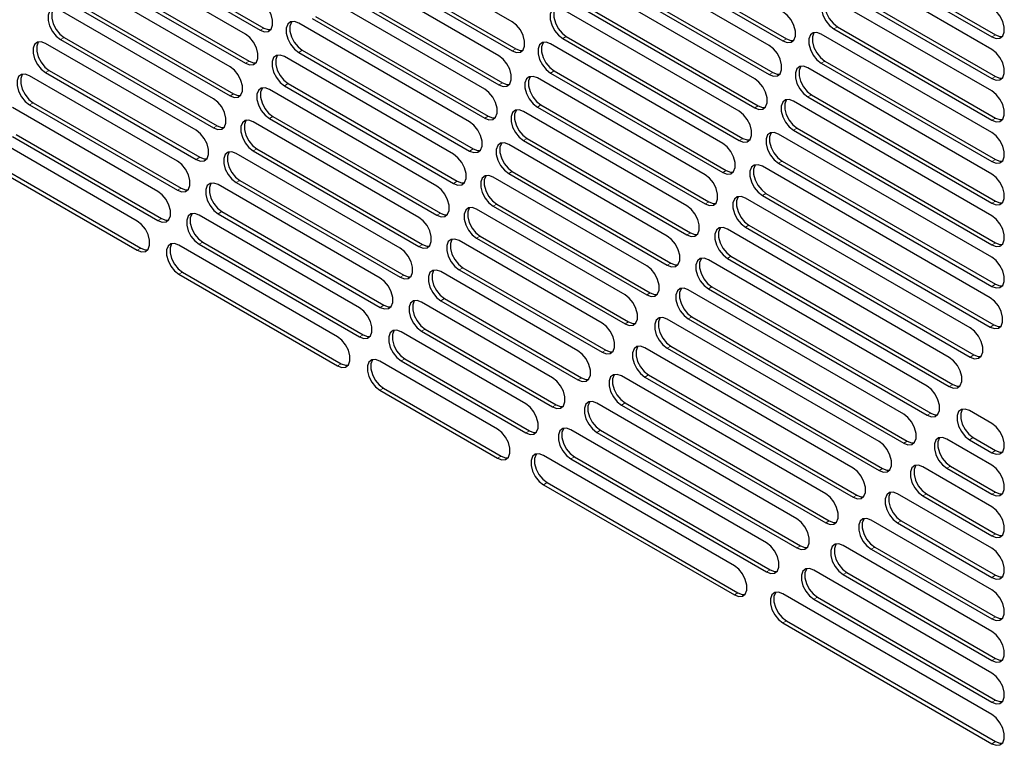
# Model space of a CAD drawing. Units: millimetres. Extents: x 0 to 420, y 0 to 297.
# Drawn here: x 307 to 326, y 183 to 197 of the extents above; entities that cross this region are included whole.
import ezdxf

# ---------------------------------------------------------------- set-up
doc = ezdxf.new("R2010")
doc.units = ezdxf.units.MM

msp = doc.modelspace()

# ---------------------------------------------------------------- linework, layer by layer
at = {"color": 7, "linetype": 'Continuous', "lineweight": 25}
for p, q in [((316.3794, 197.2299), (312.9184, 199.2279)), ((308.2756, 198.8869), (311.4259, 197.0683)), ((308.3464, 198.9277), (311.4966, 197.1092)), ((318.0022, 198.9877), (321.698, 196.8542)), ((318.0729, 199.0285), (321.7687, 196.895)), ((311.1398, 196.9885), (308.0372, 198.7796)), ((312.9891, 198.6972), (316.4501, 196.6992)), ((321.429, 196.7645), (317.8069, 198.8555)), ((316.1169, 196.5649), (312.6905, 198.5429)), ((312.9184, 198.6564), (316.3794, 196.6583)), ((323.2107, 198.5121), (325.8742, 196.9746)), ((317.8776, 198.3247), (321.4997, 196.2337)), ((325.8035, 196.6888), (322.9263, 198.3497)), ((323.14, 198.4713), (325.8035, 196.9337)), ((310.8352, 196.3478), (307.7804, 198.1113)), ((308.0372, 198.208), (311.1398, 196.4169)), ((308.1079, 198.2489), (311.2105, 196.4578)), ((321.1424, 196.1134), (317.5966, 198.1604)), ((317.8069, 198.2839), (321.429, 196.1929)), ((312.6905, 197.9714), (316.1169, 195.9933)), ((312.7612, 198.0122), (316.1876, 196.0342)), ((315.8377, 195.9096), (312.4459, 197.8676)), ((322.9263, 197.7781), (325.8035, 196.1172)), ((322.9971, 197.8189), (325.8742, 196.158)), ((307.7804, 197.5397), (310.8352, 195.7763)), ((307.8511, 197.5806), (310.9059, 195.8171)), ((317.5966, 197.5888), (321.1424, 195.5418)), ((317.6673, 197.6296), (321.2131, 195.5826)), ((325.8035, 195.8722), (322.6966, 197.6658)), ((310.5114, 195.7182), (307.5048, 197.4539)), ((312.5166, 197.3369), (315.9084, 195.3788)), ((320.8377, 195.4728), (317.371, 197.474)), ((315.5415, 195.264), (312.1841, 197.2022)), ((312.4459, 197.296), (315.8377, 195.338)), ((322.7673, 197.135), (325.8742, 195.3415)), ((317.4417, 196.9433), (320.9084, 194.942)), ((325.8035, 195.0557), (322.4505, 196.9913)), ((322.6966, 197.0942), (325.8035, 195.3007)), ((310.1678, 195.1), (307.2098, 196.8076)), ((307.5048, 196.8823), (310.5114, 195.1467)), ((307.5755, 196.9231), (310.5821, 195.1875)), ((320.5143, 194.8429), (317.13, 196.7966)), ((317.371, 196.9024), (320.8377, 194.9012)), ((312.1841, 196.6306), (315.5415, 194.6924)), ((312.2548, 196.6714), (315.6122, 194.7333)), ((315.2277, 194.6286), (311.9048, 196.5469)), ((322.4505, 196.4198), (325.8035, 194.4841)), ((322.5212, 196.4606), (325.8742, 194.5249)), ((309.8038, 194.4936), (306.895, 196.1729)), ((307.2098, 196.236), (310.1678, 194.5284)), ((307.2805, 196.2769), (310.2385, 194.5693)), ((317.13, 196.2251), (320.5143, 194.2714)), ((317.2007, 196.2659), (320.585, 194.3122)), ((325.8035, 194.2392), (322.1876, 196.3266)), ((311.9048, 195.9753), (315.2277, 194.057)), ((311.9755, 196.0162), (315.2984, 194.0979)), ((320.1716, 194.2242), (316.873, 196.1284)), ((314.896, 194.0036), (311.6074, 195.9021)), ((322.2583, 195.7958), (325.8742, 193.7084)), ((306.895, 195.6013), (309.8038, 193.922)), ((306.9657, 195.6421), (309.8745, 193.9628)), ((316.9437, 195.5977), (320.2423, 193.6934)), ((325.8035, 193.4226), (321.9075, 195.6717)), ((322.1876, 195.755), (325.8035, 193.6676)), ((309.4187, 193.8994), (306.5595, 195.55)), ((319.8091, 193.6169), (316.5999, 195.4696)), ((316.873, 195.5568), (320.1716, 193.6526)), ((314.5456, 193.3893), (311.2914, 195.2679)), ((311.6074, 195.3305), (314.896, 193.432)), ((311.6781, 195.3713), (314.9667, 193.4728)), ((306.6302, 195.0192), (309.4894, 193.3687)), ((325.8035, 192.6061), (321.6099, 195.027)), ((321.9075, 195.1001), (325.8035, 192.851)), ((321.9782, 195.1409), (325.8742, 192.8919)), ((309.0115, 193.3179), (306.2028, 194.9394)), ((306.5595, 194.9784), (309.4187, 193.3278)), ((319.426, 193.0216), (316.3102, 194.8203)), ((316.5999, 194.898), (319.8091, 193.0454)), ((316.6706, 194.9388), (319.8798, 193.0862)), ((314.1762, 192.7861), (310.9564, 194.6448)), ((311.2914, 194.6963), (314.5456, 192.8177)), ((311.3622, 194.7371), (314.6163, 192.8585)), ((321.6099, 194.4554), (325.8035, 192.0345)), ((321.6806, 194.4962), (325.8742, 192.0753)), ((306.2028, 194.3678), (309.0115, 192.7463)), ((306.2735, 194.4086), (309.0822, 192.7872)), ((316.3102, 194.2487), (319.426, 192.45)), ((316.3809, 194.2895), (319.4967, 192.4908)), ((325.7712, 191.8081), (321.2941, 194.3927)), ((313.7868, 192.1942), (310.6017, 194.033)), ((310.9564, 194.0732), (314.1762, 192.2145)), ((311.0271, 194.114), (314.2469, 192.2553)), ((319.0215, 192.4385), (316.0035, 194.1808)), ((321.3648, 193.862), (325.8419, 191.2774)), ((316.0742, 193.65), (319.0922, 191.9077)), ((325.3793, 191.2178), (320.9598, 193.7692)), ((321.2941, 193.8211), (325.7712, 191.2366)), ((310.6017, 193.4614), (313.7868, 191.6227)), ((310.6724, 193.5022), (313.8576, 191.6635)), ((318.5948, 191.8683), (315.6793, 193.5514)), ((316.0035, 193.6092), (319.0215, 191.8669)), ((313.377, 191.6143), (310.2266, 193.433)), ((324.9658, 190.64), (320.6062, 193.1568)), ((320.9598, 193.1976), (325.3793, 190.6463)), ((321.0305, 193.2384), (325.4501, 190.6871)), ((310.2973, 192.9023), (313.4477, 191.0836)), ((318.1449, 191.3115), (315.3371, 192.9324)), ((315.6793, 192.9798), (318.5948, 191.2967)), ((315.75, 193.0206), (318.6655, 191.3375)), ((312.9458, 191.0467), (309.8303, 192.8453)), ((310.2266, 192.8614), (313.377, 191.0427)), ((324.5298, 190.0752), (320.2328, 192.5558)), ((320.6062, 192.5852), (324.9658, 190.0684)), ((320.6769, 192.626), (325.0366, 190.1092)), ((309.901, 192.3145), (313.0165, 190.5159)), ((317.6708, 190.7686), (314.9764, 192.3241)), ((315.3371, 192.3608), (318.1449, 190.7399)), ((315.4078, 192.4016), (318.2157, 190.7807)), ((309.8303, 192.2737), (312.9458, 190.4751)), ((324.0702, 189.5239), (319.8388, 191.9667)), ((320.2328, 191.9842), (324.5298, 189.5036)), ((320.3035, 192.025), (324.6005, 189.5444)), ((317.1711, 190.2405), (314.5966, 191.7268)), ((314.9764, 191.7525), (317.6708, 190.1971)), ((315.0471, 191.7933), (317.7415, 190.2379)), ((323.586, 188.9869), (319.4235, 191.3899)), ((319.8388, 191.3951), (324.0702, 188.9524)), ((319.9096, 191.4359), (324.141, 188.9932)), ((316.6446, 189.728), (314.1969, 191.141)), ((314.5966, 191.1552), (317.1711, 189.669)), ((314.6673, 191.1961), (317.2418, 189.7098)), ((323.0759, 188.4649), (318.986, 190.8259)), ((319.4235, 190.8183), (323.586, 188.4154)), ((319.4942, 190.8591), (323.6567, 188.4562)), ((316.0897, 189.2318), (313.7767, 190.567)), ((314.1969, 190.5694), (316.6446, 189.1564)), ((314.2676, 190.6102), (316.7153, 189.1972)), ((322.5383, 187.9587), (318.5252, 190.2754)), ((318.986, 190.2544), (323.0759, 187.8933)), ((319.0567, 190.2952), (323.1466, 187.9341)), ((313.7767, 189.9954), (316.0897, 188.6602)), ((313.8474, 190.0363), (316.1604, 188.701)), ((321.9718, 187.4692), (318.0401, 189.7389)), ((318.5252, 189.7038), (322.5383, 187.3871)), ((318.5959, 189.7446), (322.609, 187.4279)), ((325.8035, 189.3399), (325.3634, 189.5939)), ((321.3745, 186.9974), (317.5295, 189.2171)), ((318.1109, 189.2081), (322.0425, 186.9384)), ((318.0401, 189.1673), (321.9718, 186.8976)), ((325.8035, 188.5234), (324.9166, 189.0354)), ((325.3634, 189.0224), (325.8035, 188.7683)), ((325.4341, 189.0632), (325.8742, 188.8092)), ((320.7442, 186.5448), (316.992, 188.7109)), ((317.5295, 188.6455), (321.3745, 186.4259)), ((317.6002, 188.6863), (321.4452, 186.4667)), ((325.8035, 187.7068), (324.4461, 188.4904)), ((324.9166, 188.4638), (325.8035, 187.9518)), ((324.9873, 188.5046), (325.8742, 187.9926)), ((316.992, 188.1393), (320.7442, 185.9732)), ((317.0627, 188.1801), (320.8149, 186.014)), ((325.8035, 186.8903), (323.951, 187.9597)), ((324.4461, 187.9188), (325.8035, 187.1353)), ((324.5168, 187.9596), (325.8742, 187.1761)), ((325.8035, 186.0737), (323.4299, 187.444)), ((323.951, 187.3881), (325.8035, 186.3187)), ((324.0217, 187.4289), (325.8742, 186.3595)), ((325.8035, 185.2572), (322.8814, 186.9441)), ((323.5006, 186.9132), (325.8742, 185.543)), ((323.4299, 186.8724), (325.8035, 185.5022)), ((325.8035, 184.4407), (322.3038, 186.461)), ((322.8814, 186.3725), (325.8035, 184.6856)), ((322.9521, 186.4133), (325.8742, 184.7264)), ((325.8035, 183.6241), (321.6953, 185.9957)), ((322.3745, 185.9302), (325.8742, 183.9099)), ((322.3038, 185.8894), (325.8035, 183.8691)), ((321.6953, 185.4242), (325.8035, 183.0525)), ((321.766, 185.465), (325.8742, 183.0934))]:
    msp.add_line(p, q, dxfattribs=at)
at = {"color": 8, "linetype": 'Continuous', "lineweight": 18}
for p, q in [((322.6966, 197.0942), (322.7673, 197.135)), ((311.4966, 197.1092), (311.4259, 197.0683)), ((317.371, 196.9024), (317.4417, 196.9433)), ((325.8742, 196.9746), (325.8035, 196.9337)), ((307.5048, 196.8823), (307.5755, 196.9231)), ((321.7687, 196.895), (321.698, 196.8542)), ((312.1841, 196.6306), (312.2548, 196.6714)), ((316.4501, 196.6992), (316.3794, 196.6583)), ((311.2105, 196.4578), (311.1398, 196.4169)), ((322.4505, 196.4198), (322.5212, 196.4606)), ((307.2098, 196.236), (307.2805, 196.2769)), ((317.13, 196.2251), (317.2007, 196.2659)), ((321.4997, 196.2337), (321.429, 196.1929)), ((311.9048, 195.9753), (311.9755, 196.0162)), ((316.1876, 196.0342), (316.1169, 195.9933)), ((325.8742, 196.158), (325.8035, 196.1172)), ((310.9059, 195.8171), (310.8352, 195.7763)), ((322.1876, 195.755), (322.2583, 195.7958)), ((306.895, 195.6013), (306.9657, 195.6421)), ((316.873, 195.5568), (316.9437, 195.5977)), ((321.2131, 195.5826), (321.1424, 195.5418)), ((311.6074, 195.3305), (311.6781, 195.3713)), ((315.9084, 195.3788), (315.8377, 195.338)), ((325.8742, 195.3415), (325.8035, 195.3007)), ((310.5821, 195.1875), (310.5114, 195.1467)), ((321.9075, 195.1001), (321.9782, 195.1409)), ((316.5999, 194.898), (316.6706, 194.9388)), ((320.9084, 194.942), (320.8377, 194.9012)), ((311.2914, 194.6963), (311.3622, 194.7371)), ((315.6122, 194.7333), (315.5415, 194.6924)), ((310.2385, 194.5693), (310.1678, 194.5284)), ((321.6099, 194.4554), (321.6806, 194.4962)), ((325.8742, 194.5249), (325.8035, 194.4841)), ((316.3102, 194.2487), (316.3809, 194.2895)), ((320.585, 194.3122), (320.5143, 194.2714)), ((310.9564, 194.0732), (311.0271, 194.114)), ((315.2984, 194.0979), (315.2277, 194.057)), ((309.8745, 193.9628), (309.8038, 193.922)), ((321.2941, 193.8211), (321.3648, 193.862)), ((316.0035, 193.6092), (316.0742, 193.65)), ((320.2423, 193.6934), (320.1716, 193.6526)), ((325.8742, 193.7084), (325.8035, 193.6676)), ((310.6017, 193.4614), (310.6724, 193.5022)), ((314.9667, 193.4728), (314.896, 193.432)), ((309.4894, 193.3687), (309.4187, 193.3278)), ((319.8798, 193.0862), (319.8091, 193.0454)), ((320.9598, 193.1976), (321.0305, 193.2384)), ((310.2266, 192.8614), (310.2973, 192.9023)), ((315.6793, 192.9798), (315.75, 193.0206)), ((325.8742, 192.8919), (325.8035, 192.851)), ((309.0822, 192.7872), (309.0115, 192.7463)), ((314.6163, 192.8585), (314.5456, 192.8177)), ((319.4967, 192.4908), (319.426, 192.45)), ((320.6062, 192.5852), (320.6769, 192.626)), ((309.8303, 192.2737), (309.901, 192.3145)), ((315.3371, 192.3608), (315.4078, 192.4016)), ((314.2469, 192.2553), (314.1762, 192.2145)), ((319.0922, 191.9077), (319.0215, 191.8669)), ((320.2328, 191.9842), (320.3035, 192.025)), ((325.8742, 192.0753), (325.8035, 192.0345)), ((314.9764, 191.7525), (315.0471, 191.7933)), ((313.8576, 191.6635), (313.7868, 191.6227)), ((318.6655, 191.3375), (318.5948, 191.2967)), ((319.8388, 191.3951), (319.9096, 191.4359)), ((314.5966, 191.1552), (314.6673, 191.1961)), ((325.8419, 191.2774), (325.7712, 191.2366)), ((313.4477, 191.0836), (313.377, 191.0427)), ((318.2157, 190.7807), (318.1449, 190.7399)), ((319.4235, 190.8183), (319.4942, 190.8591)), ((314.1969, 190.5694), (314.2676, 190.6102)), ((325.4501, 190.6871), (325.3793, 190.6463)), ((313.0165, 190.5159), (312.9458, 190.4751)), ((317.7415, 190.2379), (317.6708, 190.1971)), ((318.986, 190.2544), (319.0567, 190.2952)), ((313.7767, 189.9954), (313.8474, 190.0363)), ((325.0366, 190.1092), (324.9658, 190.0684)), ((317.2418, 189.7098), (317.1711, 189.669)), ((318.5252, 189.7038), (318.5959, 189.7446)), ((324.6005, 189.5444), (324.5298, 189.5036)), ((316.7153, 189.1972), (316.6446, 189.1564)), ((318.0401, 189.1673), (318.1109, 189.2081)), ((325.3634, 189.0224), (325.4341, 189.0632)), ((324.141, 188.9932), (324.0702, 188.9524)), ((316.1604, 188.701), (316.0897, 188.6602)), ((317.5295, 188.6455), (317.6002, 188.6863)), ((325.8742, 188.8092), (325.8035, 188.7683)), ((323.6567, 188.4562), (323.586, 188.4154)), ((324.9166, 188.4638), (324.9873, 188.5046)), ((316.992, 188.1393), (317.0627, 188.1801)), ((323.1466, 187.9341), (323.0759, 187.8933)), ((324.4461, 187.9188), (324.5168, 187.9596)), ((325.8742, 187.9926), (325.8035, 187.9518)), ((322.609, 187.4279), (322.5383, 187.3871)), ((323.951, 187.3881), (324.0217, 187.4289)), ((325.8742, 187.1761), (325.8035, 187.1353)), ((322.0425, 186.9384), (321.9718, 186.8976)), ((323.4299, 186.8724), (323.5006, 186.9132)), ((321.4452, 186.4667), (321.3745, 186.4259)), ((322.8814, 186.3725), (322.9521, 186.4133)), ((325.8742, 186.3595), (325.8035, 186.3187)), ((320.8149, 186.014), (320.7442, 185.9732)), ((322.3038, 185.8894), (322.3745, 185.9302)), ((325.8742, 185.543), (325.8035, 185.5022)), ((321.6953, 185.4242), (321.766, 185.465)), ((325.8742, 184.7264), (325.8035, 184.6856)), ((325.8742, 183.9099), (325.8035, 183.8691)), ((325.8742, 183.0934), (325.8035, 183.0525))]:
    msp.add_line(p, q, dxfattribs=at)
at = {"color": 7, "linetype": 'Continuous', "lineweight": 25, "flags": 128}
for points in [[(311.4259, 197.0683), (311.5105, 197.0367), (311.585, 197.0434), (311.6402, 197.0875), (311.6696, 197.1638), (311.6696, 197.263), (311.6402, 197.3733), (311.585, 197.4812), (311.5105, 197.5738), (311.4259, 197.6399)], [(322.6966, 197.6658), (322.612, 197.6974), (322.5375, 197.6908), (322.4823, 197.6466), (322.4529, 197.5703), (322.4529, 197.4711), (322.4823, 197.3608), (322.5375, 197.2529), (322.612, 197.1603), (322.6966, 197.0942)], [(322.5606, 197.6973), (322.553, 197.6874), (322.5236, 197.6111), (322.5236, 197.5119), (322.553, 197.4017), (322.6082, 197.2937), (322.6827, 197.2011), (322.7673, 197.135)], [(307.5048, 197.4539), (307.4201, 197.4855), (307.3457, 197.4789), (307.2904, 197.4347), (307.2611, 197.3584), (307.2611, 197.2592), (307.2904, 197.1489), (307.3457, 197.041), (307.4201, 196.9484), (307.5048, 196.8823)], [(307.3688, 197.4854), (307.3612, 197.4755), (307.3318, 197.3993), (307.3318, 197.3), (307.3612, 197.1898), (307.4164, 197.0818), (307.4908, 196.9892), (307.5755, 196.9231)], [(317.371, 197.474), (317.2864, 197.5056), (317.2119, 197.499), (317.1567, 197.4548), (317.1273, 197.3786), (317.1273, 197.2793), (317.1567, 197.1691), (317.2119, 197.0611), (317.2864, 196.9685), (317.371, 196.9024)], [(317.235, 197.5055), (317.2274, 197.4957), (317.198, 197.4194), (317.198, 197.3201), (317.2274, 197.2099), (317.2827, 197.102), (317.3571, 197.0094), (317.4417, 196.9433)], [(321.698, 196.8542), (321.7826, 196.8225), (321.8571, 196.8292), (321.9123, 196.8733), (321.9417, 196.9496), (321.9417, 197.0489), (321.9123, 197.1591), (321.8571, 197.267), (321.7826, 197.3596), (321.698, 197.4257)], [(325.8035, 196.9337), (325.8881, 196.9021), (325.9625, 196.9088), (326.0178, 196.9529), (326.0472, 197.0292), (326.0472, 197.1285), (326.0178, 197.2387), (325.9625, 197.3466), (325.8881, 197.4392), (325.8035, 197.5053)], [(312.1841, 197.2022), (312.0995, 197.2338), (312.025, 197.2272), (311.9698, 197.183), (311.9404, 197.1067), (311.9404, 197.0075), (311.9698, 196.8972), (312.025, 196.7893), (312.0995, 196.6967), (312.1841, 196.6306)], [(312.0481, 197.2337), (312.0405, 197.2239), (312.0111, 197.1476), (312.0111, 197.0483), (312.0405, 196.9381), (312.0957, 196.8301), (312.1702, 196.7375), (312.2548, 196.6714)], [(316.3794, 196.6583), (316.4641, 196.6267), (316.5385, 196.6334), (316.5938, 196.6775), (316.6231, 196.7538), (316.6231, 196.8531), (316.5938, 196.9633), (316.5385, 197.0712), (316.4641, 197.1638), (316.3794, 197.2299)], [(311.1398, 196.4169), (311.2245, 196.3853), (311.2989, 196.392), (311.3542, 196.4361), (311.3835, 196.5124), (311.3835, 196.6116), (311.3542, 196.7219), (311.2989, 196.8298), (311.2245, 196.9224), (311.1398, 196.9885)], [(311.4966, 197.1092), (311.5812, 197.0775), (311.6326, 197.0777)], [(322.4505, 196.9913), (322.3658, 197.023), (322.2914, 197.0163), (322.2361, 196.9722), (322.2067, 196.8959), (322.2067, 196.7966), (322.2361, 196.6864), (322.2914, 196.5785), (322.3658, 196.4859), (322.4505, 196.4198)], [(322.3144, 197.0228), (322.3069, 197.013), (322.2775, 196.9367), (322.2775, 196.8374), (322.3069, 196.7272), (322.3621, 196.6193), (322.4365, 196.5267), (322.5212, 196.4606)], [(325.8742, 196.9746), (325.9588, 196.9429), (326.0102, 196.9431)], [(307.2098, 196.8076), (307.1252, 196.8393), (307.0507, 196.8326), (306.9955, 196.7885), (306.9661, 196.7122), (306.9661, 196.6129), (306.9955, 196.5027), (307.0507, 196.3947), (307.1252, 196.3021), (307.2098, 196.236)], [(307.0738, 196.8391), (307.0662, 196.8293), (307.0368, 196.753), (307.0368, 196.6537), (307.0662, 196.5435), (307.1215, 196.4356), (307.1959, 196.343), (307.2805, 196.2769)], [(317.13, 196.7966), (317.0453, 196.8283), (316.9709, 196.8216), (316.9156, 196.7775), (316.8862, 196.7012), (316.8862, 196.6019), (316.9156, 196.4917), (316.9709, 196.3838), (317.0453, 196.2912), (317.13, 196.2251)], [(316.9939, 196.8281), (316.9863, 196.8183), (316.9569, 196.742), (316.9569, 196.6427), (316.9863, 196.5325), (317.0416, 196.4246), (317.116, 196.332), (317.2007, 196.2659)], [(321.429, 196.1929), (321.5137, 196.1612), (321.5881, 196.1679), (321.6434, 196.212), (321.6728, 196.2883), (321.6728, 196.3876), (321.6434, 196.4978), (321.5881, 196.6058), (321.5137, 196.6984), (321.429, 196.7645)], [(321.7687, 196.895), (321.8533, 196.8633), (321.9047, 196.8635)], [(311.9048, 196.5469), (311.8201, 196.5786), (311.7457, 196.5719), (311.6904, 196.5278), (311.661, 196.4515), (311.661, 196.3522), (311.6904, 196.242), (311.7457, 196.134), (311.8201, 196.0414), (311.9048, 195.9753)], [(311.7687, 196.5784), (311.7611, 196.5686), (311.7317, 196.4923), (311.7317, 196.393), (311.7611, 196.2828), (311.8164, 196.1749), (311.8908, 196.0823), (311.9755, 196.0162)], [(316.1169, 195.9933), (316.2015, 195.9617), (316.276, 195.9684), (316.3312, 196.0125), (316.3606, 196.0888), (316.3606, 196.1881), (316.3312, 196.2983), (316.276, 196.4062), (316.2015, 196.4988), (316.1169, 196.5649)], [(316.4501, 196.6992), (316.5348, 196.6675), (316.5862, 196.6677)], [(325.8035, 196.1172), (325.8881, 196.0856), (325.9625, 196.0922), (326.0178, 196.1364), (326.0472, 196.2127), (326.0472, 196.3119), (326.0178, 196.4222), (325.9625, 196.5301), (325.8881, 196.6227), (325.8035, 196.6888)], [(311.2105, 196.4578), (311.2952, 196.4261), (311.3466, 196.4263)], [(322.1876, 196.3266), (322.1029, 196.3582), (322.0285, 196.3515), (321.9732, 196.3074), (321.9438, 196.2311), (321.9438, 196.1318), (321.9732, 196.0216), (322.0285, 195.9137), (322.1029, 195.8211), (322.1876, 195.755)], [(322.0515, 196.3581), (322.044, 196.3482), (322.0146, 196.2719), (322.0146, 196.1727), (322.044, 196.0624), (322.0992, 195.9545), (322.1736, 195.8619), (322.2583, 195.7958)], [(306.895, 196.1729), (306.8103, 196.2045), (306.7359, 196.1978), (306.6806, 196.1537), (306.6512, 196.0774), (306.6512, 195.9781), (306.6806, 195.8679), (306.7359, 195.76), (306.8103, 195.6674), (306.895, 195.6013)], [(306.7589, 196.2043), (306.7513, 196.1945), (306.7219, 196.1182), (306.7219, 196.019), (306.7513, 195.9087), (306.8066, 195.8008), (306.881, 195.7082), (306.9657, 195.6421)], [(310.8352, 195.7763), (310.9198, 195.7446), (310.9942, 195.7513), (311.0495, 195.7954), (311.0789, 195.8717), (311.0789, 195.971), (311.0495, 196.0812), (310.9942, 196.1891), (310.9198, 196.2817), (310.8352, 196.3478)], [(321.4997, 196.2337), (321.5844, 196.2021), (321.6358, 196.2022)], [(316.1876, 196.0342), (316.2723, 196.0025), (316.3236, 196.0027)], [(316.873, 196.1284), (316.7884, 196.16), (316.714, 196.1534), (316.6587, 196.1093), (316.6293, 196.033), (316.6293, 195.9337), (316.6587, 195.8235), (316.714, 195.7155), (316.7884, 195.6229), (316.873, 195.5568)], [(316.737, 196.1599), (316.7294, 196.1501), (316.7, 196.0738), (316.7, 195.9745), (316.7294, 195.8643), (316.7847, 195.7564), (316.8591, 195.6638), (316.9437, 195.5977)], [(321.1424, 195.5418), (321.2271, 195.5102), (321.3015, 195.5168), (321.3568, 195.561), (321.3861, 195.6373), (321.3861, 195.7365), (321.3568, 195.8468), (321.3015, 195.9547), (321.2271, 196.0473), (321.1424, 196.1134)], [(325.8742, 196.158), (325.9588, 196.1264), (326.0102, 196.1265)], [(310.9059, 195.8171), (310.9905, 195.7855), (311.0419, 195.7856)], [(311.6074, 195.9021), (311.5227, 195.9337), (311.4483, 195.927), (311.393, 195.8829), (311.3636, 195.8066), (311.3636, 195.7073), (311.393, 195.5971), (311.4483, 195.4892), (311.5227, 195.3966), (311.6074, 195.3305)], [(311.4713, 195.9335), (311.4637, 195.9237), (311.4344, 195.8474), (311.4344, 195.7482), (311.4637, 195.6379), (311.519, 195.53), (311.5934, 195.4374), (311.6781, 195.3713)], [(315.8377, 195.338), (315.9224, 195.3063), (315.9968, 195.313), (316.052, 195.3571), (316.0814, 195.4334), (316.0814, 195.5327), (316.052, 195.6429), (315.9968, 195.7509), (315.9224, 195.8435), (315.8377, 195.9096)], [(325.8035, 195.3007), (325.8881, 195.269), (325.9625, 195.2757), (326.0178, 195.3198), (326.0472, 195.3961), (326.0472, 195.4954), (326.0178, 195.6056), (325.9625, 195.7135), (325.8881, 195.8061), (325.8035, 195.8722)], [(310.5114, 195.1467), (310.596, 195.115), (310.6704, 195.1217), (310.7257, 195.1658), (310.7551, 195.2421), (310.7551, 195.3414), (310.7257, 195.4516), (310.6704, 195.5595), (310.596, 195.6521), (310.5114, 195.7182)], [(321.2131, 195.5826), (321.2978, 195.551), (321.3492, 195.5511)], [(321.9075, 195.6717), (321.8229, 195.7033), (321.7484, 195.6967), (321.6932, 195.6525), (321.6638, 195.5762), (321.6638, 195.477), (321.6932, 195.3667), (321.7484, 195.2588), (321.8229, 195.1662), (321.9075, 195.1001)], [(321.7715, 195.7032), (321.7639, 195.6934), (321.7345, 195.6171), (321.7345, 195.5178), (321.7639, 195.4076), (321.8191, 195.2996), (321.8936, 195.207), (321.9782, 195.1409)], [(316.5999, 195.4696), (316.5153, 195.5012), (316.4408, 195.4945), (316.3856, 195.4504), (316.3562, 195.3741), (316.3562, 195.2748), (316.3856, 195.1646), (316.4408, 195.0567), (316.5153, 194.9641), (316.5999, 194.898)], [(316.4639, 195.501), (316.4563, 195.4912), (316.4269, 195.4149), (316.4269, 195.3157), (316.4563, 195.2054), (316.5115, 195.0975), (316.586, 195.0049), (316.6706, 194.9388)], [(320.8377, 194.9012), (320.9223, 194.8696), (320.9967, 194.8762), (321.052, 194.9204), (321.0814, 194.9966), (321.0814, 195.0959), (321.052, 195.2061), (320.9967, 195.3141), (320.9223, 195.4067), (320.8377, 195.4728)], [(311.2914, 195.2679), (311.2068, 195.2995), (311.1324, 195.2929), (311.0771, 195.2487), (311.0477, 195.1724), (311.0477, 195.0732), (311.0771, 194.9629), (311.1324, 194.855), (311.2068, 194.7624), (311.2914, 194.6963)], [(311.1554, 195.2994), (311.1478, 195.2896), (311.1184, 195.2133), (311.1184, 195.114), (311.1478, 195.0038), (311.2031, 194.8958), (311.2775, 194.8032), (311.3622, 194.7371)], [(315.5415, 194.6924), (315.6261, 194.6608), (315.7006, 194.6675), (315.7558, 194.7116), (315.7852, 194.7879), (315.7852, 194.8872), (315.7558, 194.9974), (315.7006, 195.1053), (315.6261, 195.1979), (315.5415, 195.264)], [(315.9084, 195.3788), (315.9931, 195.3472), (316.0445, 195.3473)], [(325.8742, 195.3415), (325.9588, 195.3099), (326.0102, 195.31)], [(310.1678, 194.5284), (310.2525, 194.4968), (310.3269, 194.5035), (310.3821, 194.5476), (310.4115, 194.6239), (310.4115, 194.7232), (310.3821, 194.8334), (310.3269, 194.9413), (310.2525, 195.0339), (310.1678, 195.1)], [(310.5821, 195.1875), (310.6667, 195.1558), (310.7181, 195.156)], [(321.6099, 195.027), (321.5252, 195.0586), (321.4508, 195.052), (321.3955, 195.0078), (321.3661, 194.9315), (321.3661, 194.8323), (321.3955, 194.722), (321.4508, 194.6141), (321.5252, 194.5215), (321.6099, 194.4554)], [(321.4738, 195.0585), (321.4662, 195.0486), (321.4368, 194.9724), (321.4368, 194.8731), (321.4662, 194.7629), (321.5215, 194.6549), (321.5959, 194.5623), (321.6806, 194.4962)], [(325.8035, 194.4841), (325.8881, 194.4525), (325.9625, 194.4591), (326.0178, 194.5033), (326.0472, 194.5796), (326.0472, 194.6788), (326.0178, 194.7891), (325.9625, 194.897), (325.8881, 194.9896), (325.8035, 195.0557)], [(316.3102, 194.8203), (316.2255, 194.8519), (316.1511, 194.8452), (316.0959, 194.8011), (316.0665, 194.7248), (316.0665, 194.6255), (316.0959, 194.5153), (316.1511, 194.4074), (316.2255, 194.3148), (316.3102, 194.2487)], [(316.1742, 194.8518), (316.1666, 194.8419), (316.1372, 194.7656), (316.1372, 194.6664), (316.1666, 194.5561), (316.2218, 194.4482), (316.2963, 194.3556), (316.3809, 194.2895)], [(320.5143, 194.2714), (320.5989, 194.2397), (320.6733, 194.2464), (320.7286, 194.2905), (320.758, 194.3668), (320.758, 194.4661), (320.7286, 194.5763), (320.6733, 194.6842), (320.5989, 194.7768), (320.5143, 194.8429)], [(320.9084, 194.942), (320.993, 194.9104), (321.0444, 194.9105)], [(310.9564, 194.6448), (310.8718, 194.6764), (310.7973, 194.6697), (310.7421, 194.6256), (310.7127, 194.5493), (310.7127, 194.45), (310.7421, 194.3398), (310.7973, 194.2319), (310.8718, 194.1393), (310.9564, 194.0732)], [(310.8204, 194.6762), (310.8128, 194.6664), (310.7834, 194.5901), (310.7834, 194.4909), (310.8128, 194.3806), (310.8681, 194.2727), (310.9425, 194.1801), (311.0271, 194.114)], [(315.2277, 194.057), (315.3124, 194.0254), (315.3868, 194.0321), (315.4421, 194.0762), (315.4715, 194.1525), (315.4715, 194.2517), (315.4421, 194.362), (315.3868, 194.4699), (315.3124, 194.5625), (315.2277, 194.6286)], [(315.6122, 194.7333), (315.6968, 194.7016), (315.7482, 194.7018)], [(309.8038, 193.922), (309.8885, 193.8904), (309.9629, 193.897), (310.0182, 193.9412), (310.0475, 194.0175), (310.0475, 194.1167), (310.0182, 194.227), (309.9629, 194.3349), (309.8885, 194.4275), (309.8038, 194.4936)], [(310.2385, 194.5693), (310.3232, 194.5376), (310.3745, 194.5378)], [(321.2941, 194.3927), (321.2095, 194.4244), (321.135, 194.4177), (321.0798, 194.3736), (321.0504, 194.2973), (321.0504, 194.198), (321.0798, 194.0878), (321.135, 193.9798), (321.2095, 193.8872), (321.2941, 193.8211)], [(321.1581, 194.4242), (321.1505, 194.4144), (321.1211, 194.3381), (321.1211, 194.2388), (321.1505, 194.1286), (321.2057, 194.0207), (321.2802, 193.9281), (321.3648, 193.862)], [(325.8742, 194.5249), (325.9588, 194.4933), (326.0102, 194.4935)], [(320.585, 194.3122), (320.6696, 194.2805), (320.721, 194.2807)], [(325.8035, 193.6676), (325.8881, 193.6359), (325.9625, 193.6426), (326.0178, 193.6867), (326.0472, 193.763), (326.0472, 193.8623), (326.0178, 193.9725), (325.9625, 194.0805), (325.8881, 194.1731), (325.8035, 194.2392)], [(310.6017, 194.033), (310.517, 194.0646), (310.4426, 194.058), (310.3874, 194.0138), (310.358, 193.9375), (310.358, 193.8383), (310.3874, 193.728), (310.4426, 193.6201), (310.517, 193.5275), (310.6017, 193.4614)], [(310.4657, 194.0645), (310.4581, 194.0547), (310.4287, 193.9784), (310.4287, 193.8791), (310.4581, 193.7689), (310.5133, 193.6609), (310.5878, 193.5683), (310.6724, 193.5022)], [(315.2984, 194.0979), (315.3831, 194.0662), (315.4345, 194.0664)], [(316.0035, 194.1808), (315.9188, 194.2124), (315.8444, 194.2058), (315.7891, 194.1616), (315.7597, 194.0853), (315.7597, 193.9861), (315.7891, 193.8758), (315.8444, 193.7679), (315.9188, 193.6753), (316.0035, 193.6092)], [(315.8674, 194.2123), (315.8598, 194.2024), (315.8304, 194.1262), (315.8304, 194.0269), (315.8598, 193.9167), (315.9151, 193.8087), (315.9895, 193.7161), (316.0742, 193.65)], [(320.1716, 193.6526), (320.2562, 193.621), (320.3307, 193.6276), (320.3859, 193.6718), (320.4153, 193.7481), (320.4153, 193.8473), (320.3859, 193.9576), (320.3307, 194.0655), (320.2562, 194.1581), (320.1716, 194.2242)], [(309.4187, 193.3278), (309.5033, 193.2962), (309.5777, 193.3029), (309.633, 193.347), (309.6624, 193.4233), (309.6624, 193.5225), (309.633, 193.6328), (309.5777, 193.7407), (309.5033, 193.8333), (309.4187, 193.8994)], [(309.8745, 193.9628), (309.9592, 193.9312), (310.0106, 193.9314)], [(314.896, 193.432), (314.9806, 193.4004), (315.055, 193.407), (315.1103, 193.4512), (315.1397, 193.5275), (315.1397, 193.6267), (315.1103, 193.737), (315.055, 193.8449), (314.9806, 193.9375), (314.896, 194.0036)], [(320.2423, 193.6934), (320.327, 193.6618), (320.3783, 193.662)], [(320.9598, 193.7692), (320.8751, 193.8008), (320.8007, 193.7942), (320.7454, 193.75), (320.716, 193.6737), (320.716, 193.5745), (320.7454, 193.4642), (320.8007, 193.3563), (320.8751, 193.2637), (320.9598, 193.1976)], [(320.8237, 193.8007), (320.8161, 193.7909), (320.7867, 193.7146), (320.7867, 193.6153), (320.8161, 193.5051), (320.8714, 193.3971), (320.9458, 193.3045), (321.0305, 193.2384)], [(325.8742, 193.7084), (325.9588, 193.6768), (326.0102, 193.6769)], [(310.2266, 193.433), (310.1419, 193.4647), (310.0675, 193.458), (310.0122, 193.4139), (309.9828, 193.3376), (309.9828, 193.2383), (310.0122, 193.1281), (310.0675, 193.0201), (310.1419, 192.9275), (310.2266, 192.8614)], [(310.0905, 193.4645), (310.0829, 193.4547), (310.0535, 193.3784), (310.0535, 193.2791), (310.0829, 193.1689), (310.1382, 193.061), (310.2126, 192.9684), (310.2973, 192.9023)], [(314.9667, 193.4728), (315.0513, 193.4412), (315.1027, 193.4414)], [(315.6793, 193.5514), (315.5946, 193.583), (315.5202, 193.5764), (315.4649, 193.5322), (315.4355, 193.4559), (315.4355, 193.3567), (315.4649, 193.2465), (315.5202, 193.1385), (315.5946, 193.0459), (315.6793, 192.9798)], [(315.5432, 193.5829), (315.5356, 193.5731), (315.5062, 193.4968), (315.5062, 193.3975), (315.5356, 193.2873), (315.5909, 193.1793), (315.6653, 193.0867), (315.75, 193.0206)], [(319.8091, 193.0454), (319.8937, 193.0137), (319.9682, 193.0204), (320.0234, 193.0645), (320.0528, 193.1408), (320.0528, 193.2401), (320.0234, 193.3503), (319.9682, 193.4582), (319.8937, 193.5508), (319.8091, 193.6169)], [(309.0115, 192.7463), (309.0961, 192.7147), (309.1706, 192.7214), (309.2258, 192.7655), (309.2552, 192.8418), (309.2552, 192.9411), (309.2258, 193.0513), (309.1706, 193.1592), (309.0961, 193.2518), (309.0115, 193.3179)], [(309.4894, 193.3687), (309.574, 193.337), (309.6254, 193.3372)], [(314.5456, 192.8177), (314.6303, 192.7861), (314.7047, 192.7927), (314.76, 192.8369), (314.7894, 192.9132), (314.7894, 193.0124), (314.76, 193.1227), (314.7047, 193.2306), (314.6303, 193.3232), (314.5456, 193.3893)], [(325.8035, 192.851), (325.8881, 192.8194), (325.9625, 192.8261), (326.0178, 192.8702), (326.0472, 192.9465), (326.0472, 193.0458), (326.0178, 193.156), (325.9625, 193.2639), (325.8881, 193.3565), (325.8035, 193.4226)], [(319.8798, 193.0862), (319.9644, 193.0545), (320.0158, 193.0547)], [(320.6062, 193.1568), (320.5216, 193.1884), (320.4471, 193.1817), (320.3919, 193.1376), (320.3625, 193.0613), (320.3625, 192.962), (320.3919, 192.8518), (320.4471, 192.7439), (320.5216, 192.6513), (320.6062, 192.5852)], [(320.4702, 193.1883), (320.4626, 193.1784), (320.4332, 193.1021), (320.4332, 193.0029), (320.4626, 192.8926), (320.5178, 192.7847), (320.5923, 192.6921), (320.6769, 192.626)], [(309.8303, 192.8453), (309.7456, 192.8769), (309.6712, 192.8702), (309.6159, 192.8261), (309.5865, 192.7498), (309.5865, 192.6505), (309.6159, 192.5403), (309.6712, 192.4324), (309.7456, 192.3398), (309.8303, 192.2737)], [(309.6942, 192.8767), (309.6866, 192.8669), (309.6572, 192.7906), (309.6572, 192.6914), (309.6866, 192.5811), (309.7419, 192.4732), (309.8163, 192.3806), (309.901, 192.3145)], [(315.3371, 192.9324), (315.2524, 192.964), (315.178, 192.9574), (315.1228, 192.9132), (315.0934, 192.8369), (315.0934, 192.7377), (315.1228, 192.6274), (315.178, 192.5195), (315.2524, 192.4269), (315.3371, 192.3608)], [(315.2011, 192.9639), (315.1935, 192.9541), (315.1641, 192.8778), (315.1641, 192.7785), (315.1935, 192.6683), (315.2487, 192.5603), (315.3232, 192.4677), (315.4078, 192.4016)], [(319.426, 192.45), (319.5106, 192.4183), (319.5851, 192.425), (319.6403, 192.4691), (319.6697, 192.5454), (319.6697, 192.6447), (319.6403, 192.7549), (319.5851, 192.8629), (319.5106, 192.9555), (319.426, 193.0216)], [(325.8742, 192.8919), (325.9588, 192.8602), (326.0102, 192.8604)], [(309.0822, 192.7872), (309.1669, 192.7555), (309.2182, 192.7557)], [(314.1762, 192.2145), (314.2608, 192.1828), (314.3352, 192.1895), (314.3905, 192.2336), (314.4199, 192.3099), (314.4199, 192.4092), (314.3905, 192.5194), (314.3352, 192.6274), (314.2608, 192.72), (314.1762, 192.7861)], [(314.6163, 192.8585), (314.701, 192.8269), (314.7524, 192.827)], [(319.4967, 192.4908), (319.5813, 192.4592), (319.6327, 192.4593)], [(320.2328, 192.5558), (320.1482, 192.5874), (320.0737, 192.5808), (320.0185, 192.5366), (319.9891, 192.4603), (319.9891, 192.3611), (320.0185, 192.2508), (320.0737, 192.1429), (320.1482, 192.0503), (320.2328, 191.9842)], [(320.0968, 192.5873), (320.0892, 192.5774), (320.0598, 192.5011), (320.0598, 192.4019), (320.0892, 192.2916), (320.1444, 192.1837), (320.2189, 192.0911), (320.3035, 192.025)], [(325.8035, 192.0345), (325.8881, 192.0029), (325.9625, 192.0095), (326.0178, 192.0537), (326.0472, 192.13), (326.0472, 192.2292), (326.0178, 192.3394), (325.9625, 192.4474), (325.8881, 192.54), (325.8035, 192.6061)], [(314.9764, 192.3241), (314.8917, 192.3557), (314.8173, 192.3491), (314.7621, 192.3049), (314.7327, 192.2286), (314.7327, 192.1294), (314.7621, 192.0191), (314.8173, 191.9112), (314.8917, 191.8186), (314.9764, 191.7525)], [(314.8404, 192.3556), (314.8328, 192.3457), (314.8034, 192.2694), (314.8034, 192.1702), (314.8328, 192.0599), (314.888, 191.952), (314.9625, 191.8594), (315.0471, 191.7933)], [(319.0215, 191.8669), (319.1062, 191.8353), (319.1806, 191.842), (319.2358, 191.8861), (319.2652, 191.9624), (319.2652, 192.0616), (319.2358, 192.1719), (319.1806, 192.2798), (319.1062, 192.3724), (319.0215, 192.4385)], [(313.7868, 191.6227), (313.8715, 191.591), (313.9459, 191.5977), (314.0012, 191.6418), (314.0306, 191.7181), (314.0306, 191.8174), (314.0012, 191.9276), (313.9459, 192.0356), (313.8715, 192.1281), (313.7868, 192.1942)], [(314.2469, 192.2553), (314.3315, 192.2237), (314.3829, 192.2238)], [(319.0922, 191.9077), (319.1769, 191.8761), (319.2282, 191.8763)], [(319.8388, 191.9667), (319.7542, 191.9983), (319.6798, 191.9916), (319.6245, 191.9475), (319.5951, 191.8712), (319.5951, 191.772), (319.6245, 191.6617), (319.6798, 191.5538), (319.7542, 191.4612), (319.8388, 191.3951)], [(319.7028, 191.9982), (319.6952, 191.9883), (319.6658, 191.912), (319.6658, 191.8128), (319.6952, 191.7025), (319.7505, 191.5946), (319.8249, 191.502), (319.9096, 191.4359)], [(325.8742, 192.0753), (325.9588, 192.0437), (326.0102, 192.0438)], [(314.5966, 191.7268), (314.5119, 191.7584), (314.4375, 191.7518), (314.3822, 191.7076), (314.3528, 191.6314), (314.3528, 191.5321), (314.3822, 191.4219), (314.4375, 191.3139), (314.5119, 191.2213), (314.5966, 191.1552)], [(314.4605, 191.7583), (314.4529, 191.7485), (314.4235, 191.6722), (314.4235, 191.5729), (314.4529, 191.4627), (314.5082, 191.3548), (314.5826, 191.2622), (314.6673, 191.1961)], [(318.5948, 191.2967), (318.6795, 191.2651), (318.7539, 191.2717), (318.8092, 191.3159), (318.8386, 191.3922), (318.8386, 191.4914), (318.8092, 191.6017), (318.7539, 191.7096), (318.6795, 191.8022), (318.5948, 191.8683)], [(325.7712, 191.2366), (325.8559, 191.2049), (325.9303, 191.2116), (325.9855, 191.2557), (326.0149, 191.332), (326.0149, 191.4313), (325.9855, 191.5415), (325.9303, 191.6495), (325.8559, 191.742), (325.7712, 191.8081)], [(313.377, 191.0427), (313.4616, 191.0111), (313.5361, 191.0178), (313.5913, 191.0619), (313.6207, 191.1382), (313.6207, 191.2374), (313.5913, 191.3477), (313.5361, 191.4556), (313.4616, 191.5482), (313.377, 191.6143)], [(313.8576, 191.6635), (313.9422, 191.6319), (313.9936, 191.632)], [(318.6655, 191.3375), (318.7502, 191.3059), (318.8016, 191.306)], [(319.4235, 191.3899), (319.3389, 191.4215), (319.2644, 191.4149), (319.2092, 191.3707), (319.1798, 191.2944), (319.1798, 191.1952), (319.2092, 191.0849), (319.2644, 190.977), (319.3389, 190.8844), (319.4235, 190.8183)], [(319.2875, 191.4214), (319.2799, 191.4115), (319.2505, 191.3352), (319.2505, 191.236), (319.2799, 191.1258), (319.3352, 191.0178), (319.4096, 190.9252), (319.4942, 190.8591)], [(314.1969, 191.141), (314.1123, 191.1726), (314.0378, 191.166), (313.9826, 191.1218), (313.9532, 191.0455), (313.9532, 190.9463), (313.9826, 190.836), (314.0378, 190.7281), (314.1123, 190.6355), (314.1969, 190.5694)], [(314.0609, 191.1725), (314.0533, 191.1626), (314.0239, 191.0863), (314.0239, 190.9871), (314.0533, 190.8768), (314.1085, 190.7689), (314.183, 190.6763), (314.2676, 190.6102)], [(318.1449, 190.7399), (318.2296, 190.7082), (318.304, 190.7149), (318.3593, 190.759), (318.3887, 190.8353), (318.3887, 190.9346), (318.3593, 191.0448), (318.304, 191.1528), (318.2296, 191.2454), (318.1449, 191.3115)], [(325.3793, 190.6463), (325.464, 190.6146), (325.5384, 190.6213), (325.5937, 190.6654), (325.6231, 190.7417), (325.6231, 190.841), (325.5937, 190.9512), (325.5384, 191.0591), (325.464, 191.1517), (325.3793, 191.2178)], [(325.8419, 191.2774), (325.9266, 191.2458), (325.9779, 191.2459)], [(312.9458, 190.4751), (313.0304, 190.4435), (313.1049, 190.4501), (313.1601, 190.4943), (313.1895, 190.5706), (313.1895, 190.6698), (313.1601, 190.7801), (313.1049, 190.888), (313.0304, 190.9806), (312.9458, 191.0467)], [(313.4477, 191.0836), (313.5324, 191.0519), (313.5837, 191.0521)], [(317.6708, 190.1971), (317.7554, 190.1654), (317.8299, 190.1721), (317.8851, 190.2162), (317.9145, 190.2925), (317.9145, 190.3918), (317.8851, 190.502), (317.8299, 190.6099), (317.7554, 190.7025), (317.6708, 190.7686)], [(318.2157, 190.7807), (318.3003, 190.7491), (318.3517, 190.7492)], [(318.986, 190.8259), (318.9013, 190.8576), (318.8269, 190.8509), (318.7716, 190.8068), (318.7423, 190.7305), (318.7423, 190.6312), (318.7716, 190.521), (318.8269, 190.4131), (318.9013, 190.3205), (318.986, 190.2544)], [(318.85, 190.8574), (318.8424, 190.8476), (318.813, 190.7713), (318.813, 190.672), (318.8424, 190.5618), (318.8976, 190.4539), (318.972, 190.3613), (319.0567, 190.2952)], [(313.7767, 190.567), (313.6921, 190.5986), (313.6176, 190.592), (313.5624, 190.5478), (313.533, 190.4716), (313.533, 190.3723), (313.5624, 190.2621), (313.6176, 190.1541), (313.6921, 190.0615), (313.7767, 189.9954)], [(313.6407, 190.5985), (313.6331, 190.5887), (313.6037, 190.5124), (313.6037, 190.4131), (313.6331, 190.3029), (313.6884, 190.195), (313.7628, 190.1024), (313.8474, 190.0363)], [(324.9658, 190.0684), (325.0505, 190.0368), (325.1249, 190.0434), (325.1802, 190.0876), (325.2096, 190.1639), (325.2096, 190.2631), (325.1802, 190.3734), (325.1249, 190.4813), (325.0505, 190.5739), (324.9658, 190.64)], [(325.4501, 190.6871), (325.5347, 190.6554), (325.5861, 190.6556)], [(313.0165, 190.5159), (313.1011, 190.4843), (313.1525, 190.4845)], [(317.1711, 189.669), (317.2558, 189.6373), (317.3302, 189.644), (317.3855, 189.6881), (317.4149, 189.7644), (317.4149, 189.8637), (317.3855, 189.9739), (317.3302, 190.0818), (317.2558, 190.1744), (317.1711, 190.2405)], [(317.7415, 190.2379), (317.8261, 190.2063), (317.8775, 190.2064)], [(318.5252, 190.2754), (318.4406, 190.307), (318.3661, 190.3004), (318.3109, 190.2562), (318.2815, 190.1799), (318.2815, 190.0807), (318.3109, 189.9704), (318.3661, 189.8625), (318.4406, 189.7699), (318.5252, 189.7038)], [(318.3892, 190.3069), (318.3816, 190.297), (318.3522, 190.2207), (318.3522, 190.1215), (318.3816, 190.0113), (318.4368, 189.9033), (318.5113, 189.8107), (318.5959, 189.7446)], [(324.5298, 189.5036), (324.6145, 189.472), (324.6889, 189.4786), (324.7441, 189.5228), (324.7735, 189.5991), (324.7735, 189.6983), (324.7441, 189.8085), (324.6889, 189.9165), (324.6145, 190.0091), (324.5298, 190.0752)], [(325.0366, 190.1092), (325.1212, 190.0776), (325.1726, 190.0778)], [(316.6446, 189.1564), (316.7293, 189.1247), (316.8037, 189.1314), (316.8589, 189.1755), (316.8883, 189.2518), (316.8883, 189.3511), (316.8589, 189.4613), (316.8037, 189.5693), (316.7293, 189.6619), (316.6446, 189.728)], [(317.2418, 189.7098), (317.3265, 189.6782), (317.3779, 189.6783)], [(318.0401, 189.7389), (317.9555, 189.7705), (317.8811, 189.7638), (317.8258, 189.7197), (317.7964, 189.6434), (317.7964, 189.5442), (317.8258, 189.4339), (317.8811, 189.326), (317.9555, 189.2334), (318.0401, 189.1673)], [(317.9041, 189.7704), (317.8965, 189.7605), (317.8671, 189.6842), (317.8671, 189.585), (317.8965, 189.4747), (317.9518, 189.3668), (318.0262, 189.2742), (318.1109, 189.2081)], [(325.3634, 189.5939), (325.2788, 189.6256), (325.2043, 189.6189), (325.1491, 189.5748), (325.1197, 189.4985), (325.1197, 189.3992), (325.1491, 189.289), (325.2043, 189.1811), (325.2788, 189.0885), (325.3634, 189.0224)], [(325.2274, 189.6254), (325.2198, 189.6156), (325.1904, 189.5393), (325.1904, 189.44), (325.2198, 189.3298), (325.275, 189.2219), (325.3495, 189.1293), (325.4341, 189.0632)], [(324.0702, 188.9524), (324.1549, 188.9207), (324.2293, 188.9274), (324.2846, 188.9715), (324.314, 189.0478), (324.314, 189.1471), (324.2846, 189.2573), (324.2293, 189.3652), (324.1549, 189.4578), (324.0702, 189.5239)], [(324.6005, 189.5444), (324.6852, 189.5128), (324.7365, 189.5129)], [(316.0897, 188.6602), (316.1743, 188.6286), (316.2488, 188.6352), (316.304, 188.6794), (316.3334, 188.7557), (316.3334, 188.8549), (316.304, 188.9651), (316.2488, 189.0731), (316.1743, 189.1657), (316.0897, 189.2318)], [(316.7153, 189.1972), (316.8, 189.1656), (316.8513, 189.1657)], [(317.5295, 189.2171), (317.4449, 189.2487), (317.3704, 189.2421), (317.3152, 189.1979), (317.2858, 189.1216), (317.2858, 189.0224), (317.3152, 188.9122), (317.3704, 188.8042), (317.4449, 188.7116), (317.5295, 188.6455)], [(317.3935, 189.2486), (317.3859, 189.2388), (317.3565, 189.1625), (317.3565, 189.0632), (317.3859, 188.953), (317.4412, 188.845), (317.5156, 188.7524), (317.6002, 188.6863)], [(325.8035, 188.7683), (325.8881, 188.7367), (325.9625, 188.7434), (326.0178, 188.7875), (326.0472, 188.8638), (326.0472, 188.963), (326.0178, 189.0733), (325.9625, 189.1812), (325.8881, 189.2738), (325.8035, 189.3399)], [(324.9166, 189.0354), (324.8319, 189.067), (324.7575, 189.0603), (324.7022, 189.0162), (324.6728, 188.9399), (324.6728, 188.8407), (324.7022, 188.7304), (324.7575, 188.6225), (324.8319, 188.5299), (324.9166, 188.4638)], [(324.7805, 189.0669), (324.7729, 189.057), (324.7435, 188.9807), (324.7435, 188.8815), (324.7729, 188.7712), (324.8282, 188.6633), (324.9026, 188.5707), (324.9873, 188.5046)], [(323.586, 188.4154), (323.6707, 188.3837), (323.7451, 188.3904), (323.8003, 188.4345), (323.8297, 188.5108), (323.8297, 188.6101), (323.8003, 188.7203), (323.7451, 188.8282), (323.6707, 188.9208), (323.586, 188.9869)], [(324.141, 188.9932), (324.2256, 188.9615), (324.277, 188.9617)], [(316.1604, 188.701), (316.245, 188.6694), (316.2964, 188.6695)], [(316.992, 188.7109), (316.9073, 188.7425), (316.8329, 188.7359), (316.7777, 188.6917), (316.7483, 188.6154), (316.7483, 188.5162), (316.7777, 188.4059), (316.8329, 188.298), (316.9073, 188.2054), (316.992, 188.1393)], [(316.856, 188.7424), (316.8484, 188.7325), (316.819, 188.6562), (316.819, 188.557), (316.8484, 188.4467), (316.9036, 188.3388), (316.9781, 188.2462), (317.0627, 188.1801)], [(325.8742, 188.8092), (325.9588, 188.7775), (326.0102, 188.7777)], [(323.0759, 187.8933), (323.1605, 187.8617), (323.2349, 187.8684), (323.2902, 187.9125), (323.3196, 187.9888), (323.3196, 188.088), (323.2902, 188.1983), (323.2349, 188.3062), (323.1605, 188.3988), (323.0759, 188.4649)], [(323.6567, 188.4562), (323.7414, 188.4245), (323.7927, 188.4247)], [(324.4461, 188.4904), (324.3615, 188.522), (324.2871, 188.5154), (324.2318, 188.4712), (324.2024, 188.3949), (324.2024, 188.2957), (324.2318, 188.1854), (324.2871, 188.0775), (324.3615, 187.9849), (324.4461, 187.9188)], [(324.3101, 188.5219), (324.3025, 188.5121), (324.2731, 188.4358), (324.2731, 188.3365), (324.3025, 188.2263), (324.3578, 188.1183), (324.4322, 188.0257), (324.5168, 187.9596)], [(325.8035, 187.9518), (325.8881, 187.9202), (325.9625, 187.9268), (326.0178, 187.971), (326.0472, 188.0473), (326.0472, 188.1465), (326.0178, 188.2567), (325.9625, 188.3647), (325.8881, 188.4573), (325.8035, 188.5234)], [(322.5383, 187.3871), (322.623, 187.3555), (322.6974, 187.3621), (322.7527, 187.4063), (322.7821, 187.4825), (322.7821, 187.5818), (322.7527, 187.692), (322.6974, 187.8), (322.623, 187.8926), (322.5383, 187.9587)], [(323.1466, 187.9341), (323.2312, 187.9025), (323.2826, 187.9027)], [(323.951, 187.9597), (323.8664, 187.9913), (323.7919, 187.9847), (323.7367, 187.9405), (323.7073, 187.8642), (323.7073, 187.765), (323.7367, 187.6547), (323.7919, 187.5468), (323.8664, 187.4542), (323.951, 187.3881)], [(323.815, 187.9912), (323.8074, 187.9813), (323.778, 187.905), (323.778, 187.8058), (323.8074, 187.6956), (323.8626, 187.5876), (323.9371, 187.495), (324.0217, 187.4289)], [(325.8742, 187.9926), (325.9588, 187.961), (326.0102, 187.9611)], [(325.8035, 187.1353), (325.8881, 187.1036), (325.9625, 187.1103), (326.0178, 187.1544), (326.0472, 187.2307), (326.0472, 187.33), (326.0178, 187.4402), (325.9625, 187.5481), (325.8881, 187.6407), (325.8035, 187.7068)], [(321.9718, 186.8976), (322.0565, 186.8659), (322.1309, 186.8726), (322.1862, 186.9167), (322.2156, 186.993), (322.2156, 187.0923), (322.1862, 187.2025), (322.1309, 187.3105), (322.0565, 187.4031), (321.9718, 187.4692)], [(323.4299, 187.444), (323.3453, 187.4756), (323.2708, 187.4689), (323.2156, 187.4248), (323.1862, 187.3485), (323.1862, 187.2493), (323.2156, 187.139), (323.2708, 187.0311), (323.3453, 186.9385), (323.4299, 186.8724)], [(323.2939, 187.4755), (323.2863, 187.4656), (323.2569, 187.3893), (323.2569, 187.2901), (323.2863, 187.1798), (323.3415, 187.0719), (323.416, 186.9793), (323.5006, 186.9132)], [(322.609, 187.4279), (322.6937, 187.3963), (322.7451, 187.3964)], [(325.8742, 187.1761), (325.9588, 187.1444), (326.0102, 187.1446)], [(321.3745, 186.4259), (321.4592, 186.3942), (321.5336, 186.4009), (321.5888, 186.445), (321.6182, 186.5213), (321.6182, 186.6206), (321.5888, 186.7308), (321.5336, 186.8387), (321.4592, 186.9313), (321.3745, 186.9974)], [(322.0425, 186.9384), (322.1272, 186.9068), (322.1786, 186.9069)], [(322.8814, 186.9441), (322.7967, 186.9757), (322.7223, 186.9691), (322.667, 186.9249), (322.6376, 186.8486), (322.6376, 186.7494), (322.667, 186.6391), (322.7223, 186.5312), (322.7967, 186.4386), (322.8814, 186.3725)], [(322.7454, 186.9756), (322.7378, 186.9657), (322.7084, 186.8894), (322.7084, 186.7902), (322.7378, 186.68), (322.793, 186.572), (322.8674, 186.4794), (322.9521, 186.4133)], [(325.8035, 186.3187), (325.8881, 186.2871), (325.9625, 186.2937), (326.0178, 186.3379), (326.0472, 186.4142), (326.0472, 186.5134), (326.0178, 186.6237), (325.9625, 186.7316), (325.8881, 186.8242), (325.8035, 186.8903)], [(320.7442, 185.9732), (320.8289, 185.9415), (320.9033, 185.9482), (320.9586, 185.9923), (320.988, 186.0686), (320.988, 186.1679), (320.9586, 186.2781), (320.9033, 186.3861), (320.8289, 186.4787), (320.7442, 186.5448)], [(322.3038, 186.461), (322.2191, 186.4926), (322.1447, 186.486), (322.0895, 186.4418), (322.0601, 186.3655), (322.0601, 186.2663), (322.0895, 186.156), (322.1447, 186.0481), (322.2191, 185.9555), (322.3038, 185.8894)], [(322.1678, 186.4925), (322.1602, 186.4826), (322.1308, 186.4063), (322.1308, 186.3071), (322.1602, 186.1969), (322.2154, 186.0889), (322.2899, 185.9963), (322.3745, 185.9302)], [(321.4452, 186.4667), (321.5299, 186.4351), (321.5812, 186.4352)], [(325.8742, 186.3595), (325.9588, 186.3279), (326.0102, 186.328)], [(320.8149, 186.014), (320.8996, 185.9824), (320.951, 185.9825)], [(321.6953, 185.9957), (321.6106, 186.0274), (321.5362, 186.0207), (321.4809, 185.9766), (321.4515, 185.9003), (321.4515, 185.801), (321.4809, 185.6908), (321.5362, 185.5829), (321.6106, 185.4903), (321.6953, 185.4242)], [(321.5592, 186.0272), (321.5516, 186.0174), (321.5222, 185.9411), (321.5222, 185.8418), (321.5516, 185.7316), (321.6069, 185.6237), (321.6813, 185.5311), (321.766, 185.465)], [(325.8035, 185.5022), (325.8881, 185.4705), (325.9625, 185.4772), (326.0178, 185.5213), (326.0472, 185.5976), (326.0472, 185.6969), (326.0178, 185.8071), (325.9625, 185.9151), (325.8881, 186.0076), (325.8035, 186.0737)], [(325.8742, 185.543), (325.9588, 185.5114), (326.0102, 185.5115)], [(325.8035, 184.6856), (325.8881, 184.654), (325.9625, 184.6607), (326.0178, 184.7048), (326.0472, 184.7811), (326.0472, 184.8803), (326.0178, 184.9906), (325.9625, 185.0985), (325.8881, 185.1911), (325.8035, 185.2572)], [(325.8742, 184.7264), (325.9588, 184.6948), (326.0102, 184.695)], [(325.8035, 183.8691), (325.8881, 183.8375), (325.9625, 183.8441), (326.0178, 183.8883), (326.0472, 183.9645), (326.0472, 184.0638), (326.0178, 184.174), (325.9625, 184.282), (325.8881, 184.3746), (325.8035, 184.4407)], [(325.8742, 183.9099), (325.9588, 183.8783), (326.0102, 183.8784)], [(325.8035, 183.0525), (325.8881, 183.0209), (325.9625, 183.0276), (326.0178, 183.0717), (326.0472, 183.148), (326.0472, 183.2473), (326.0178, 183.3575), (325.9625, 183.4654), (325.8881, 183.558), (325.8035, 183.6241)], [(325.8742, 183.0934), (325.9588, 183.0617), (326.0102, 183.0619)]]:
    msp.add_lwpolyline(points, dxfattribs=at)

doc.saveas('drawing.dxf')
